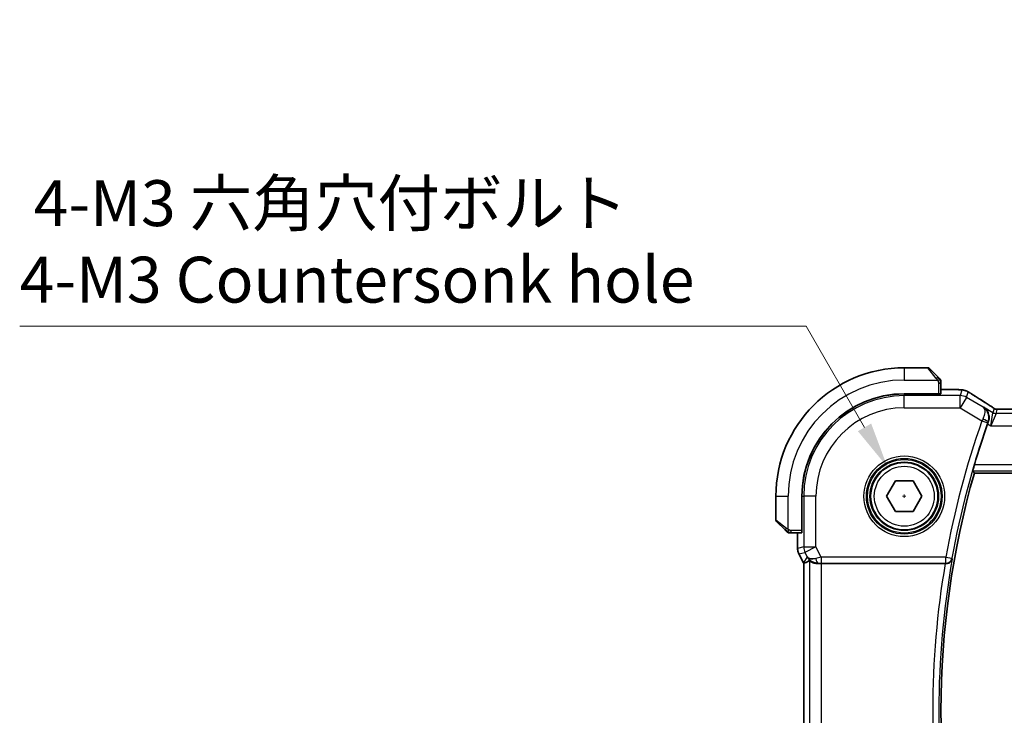
# Model space of a CAD drawing. Units: millimetres. Extents: x 22 to 3385, y 12 to 574.
# Drawn here: x 837 to 918, y 215 to 272 of the extents above; entities that cross this region are included whole.
import ezdxf

# ---------------------------------------------------------------- set-up
doc = ezdxf.new("R2010")
doc.units = ezdxf.units.MM
doc.header["$LTSCALE"] = 1.5
doc.layers.get('Defpoints').update_dxf_attribs({"lineweight": 25})
for name, color, linetype, lineweight in [('Dimension (ISO)', 7, 'Continuous', 18), ('Visible (ISO)', 7, 'Continuous', 35), ('Visible Narrow (ISO)', 7, 'Continuous', 25)]:
    doc.layers.add(name, color=color, linetype=linetype, lineweight=lineweight)
doc.styles.add('Note Text (TK)', font='MS PGothic.ttf')
doc.dimstyles.new('Default - Method 1b (TK)', dxfattribs={"dimscale": 1.5, "dimtxt": 2.5, "dimasz": 2.5, "dimexe": 1, "dimexo": 1.5, "dimgap": 1, "dimtad": 1, "dimtoh": 1, "dimrnd": 1e-08, "dimdsep": 46, "dimtxsty": 'Note Text (TK)', "dimcen": 0.09, "dimdle": 5, "dimclrd": 100, "dimclre": 100, "dimclrt": 7, "dimadec": 1, "dimazin": 1, "dimtfac": 1, "dimtmove": 0, "dimatfit": 3, "dimfxl": 1, "dimtolj": 1, "dimlwd": -1, "dimlwe": -1, "dimarcsym": 0})

# ---------------------------------------------------------------- blocks, each defined once
blk = doc.blocks.new('*D22')
at = {"layer": 'Defpoints', "color": 0}
for p in [(908.105, 235.411), (910.855, 230.648)]:
    blk.add_point(p, dxfattribs=at)
at = {"layer": 'Dimension (ISO)', "color": 100}
for p, q in [((837.155, 246.94), (901.449, 246.94)), ((901.449, 246.94), (906.23, 238.658)), ((909.345, 233.029), (909.615, 233.029)), ((909.48, 232.894), (909.48, 233.164))]:
    blk.add_line(p, q, dxfattribs=at)
blk.add_solid([(906.772, 238.971), (905.689, 238.346), (908.105, 235.411)], dxfattribs=at)
at = {"layer": 'Dimension (ISO)', "color": 7, "insert": (837.155, 253.856), "char_height": 3.75, "attachment_point": 4, "style": 'Note Text (TK)'}
blk.add_mtext('\\A1; 4-M3 六角穴付ボルト\\P4-M3 Countersonk hole', dxfattribs=at)

msp = doc.modelspace()

# ---------------------------------------------------------------- linework, layer by layer
at = {"layer": 'Visible (ISO)'}
for p, q in [((911.3976, 243.5291), (909.4805, 243.5291)), ((911.539, 243.4705), (912.2327, 242.7768)), ((912.4805, 241.4111), (912.4805, 242.2747)), ((913.2907, 241.7507), (912.4805, 241.7507)), ((912.2805, 241.4041), (909.4805, 241.4041)), ((912.2805, 241.395), (909.4805, 241.395)), ((912.1805, 241.395), (912.1805, 241.4041)), ((912.2805, 241.4041), (912.2805, 241.395)), ((996.3035, 240.1459), (917.6574, 240.1459)), ((908.0371, 233.0291), (908.7588, 234.2791)), ((908.7588, 234.2791), (910.2022, 234.2791)), ((910.2022, 234.2791), (910.9238, 233.0291)), ((998.7512, 234.9291), (915.2098, 234.9291)), ((898.9805, 233.0291), (898.9805, 231.1119)), ((901.1055, 233.0291), (901.1055, 230.2291)), ((901.1146, 233.0291), (901.1146, 230.2291)), ((908.7588, 231.7791), (908.0371, 233.0291)), ((910.9238, 233.0291), (910.2022, 231.7791)), ((910.2022, 231.7791), (908.7588, 231.7791)), ((899.7327, 230.2768), (899.039, 230.9705)), ((901.1055, 230.3291), (901.1146, 230.3291)), ((900.2348, 230.0291), (901.0985, 230.0291)), ((900.7589, 230.0291), (900.7589, 228.7718)), ((901.1146, 230.2291), (901.1055, 230.2291)), ((900.7589, 228.7718), (900.7589, 228.7718)), ((900.8644, 228.3247), (900.8644, 228.3247)), ((901.2336, 227.5864), (900.8644, 228.3247)), ((901.2336, 227.5864), (901.2336, 227.5864)), ((901.2589, 227.5392), (901.2589, 203.519)), ((902.72, 227.5291), (912.8272, 227.5291))]:
    msp.add_line(p, q, dxfattribs=at)
msp.add_circle((909.4805, 233.0291), 2.75, dxfattribs=at)
for centre, radius, start, end in [((909.4805, 233.0291), 10.5, 90, 180), ((911.3976, 243.3291), 0.2, 45, 90), ((912.2805, 242.4462), 0.2, 22.5, 45), ((912.2805, 242.4462), 0.2, 0, 22.5), ((909.4805, 233.0291), 8.375, 90, 180), ((909.4805, 233.0291), 8.3659, 90, 180), ((982.793, 215.5291), 70.5046, 160.594676, 163.457168), ((982.793, 215.5291), 70.3125, 163.983682, 196.016318), ((899.1805, 231.1119), 0.2, 180, 225), ((900.0633, 230.2291), 0.2, 225, 247.421915), ((900.0633, 230.2291), 0.2, 247.5, 270)]:
    msp.add_arc(centre, radius, start, end, dxfattribs=at)
for centre, major_axis, ratio, start_param, end_param in [((912.2805, 241.4111), (0.2, 0), 0.0349208, 4.712389, 6.2831853), ((915.842, 239.8963), (0.4264, 0.6769), 0.5272512, 0.0000739, 0.0012407), ((916.342, 238.9372), (-0.3447, -0.9786), 0.0493932, 4.5498774, 4.7124698), ((901.0985, 230.2291), (0, 0.2), 0.0349208, 3.1415927, 4.712389), ((902.4345, 228.5297), (-0.9044, -0.4271), 0.4888463, 0.0458771, 1.152273), ((902.4345, 228.5297), (1.0029, -0.0582), 0.9795684, 3.6721317, 3.8505804), ((903.5352, 230.3106), (-2.5688, -2.7639), 0.1840374, 0.3220128, 0.6097372), ((902.4345, 228.5297), (1.0029, -0.0582), 0.9795684, 4.4254733, 4.7785275), ((902.72, 227.4942), (1, 0), 0.0349208, 1.5707963, 1.8620073), ((912.8244, 227.5117), (0.5064, 0.0001), 0.0342638, 1.4255105, 1.565368)]:
    msp.add_ellipse(centre, major_axis=major_axis, ratio=ratio, start_param=start_param, end_param=end_param, dxfattribs=at)
for points, knots in [([(912.3688, 242.6408), (912.3608, 242.6487), (912.3522, 242.6574), (912.3428, 242.6667), (912.3338, 242.6758), (912.3241, 242.6855), (912.3139, 242.6956), (912.3044, 242.7052), (912.2947, 242.7148), (912.2854, 242.7241), (912.2759, 242.7337), (912.2667, 242.7429), (912.2579, 242.7517), (912.249, 242.7605), (912.2406, 242.7689), (912.2327, 242.7768)], [0.5, 0.5, 0.5, 0.5, 0.60524772, 0.60524772, 0.60524772, 0.707891, 0.707891, 0.707891, 0.80414857, 0.80414857, 0.80414857, 0.90207429, 0.90207429, 0.90207429, 1, 1, 1, 1]), ([(912.4219, 242.5877), (912.4218, 242.5877), (912.4218, 242.5878), (912.4189, 242.5906), (912.4161, 242.5935), (912.4105, 242.5991), (912.4022, 242.6074), (912.3933, 242.6163), (912.3813, 242.6282), (912.3688, 242.6408)], [0, 0, 0, 0, 0.16464555, 0.16464555, 0.16464555, 0.3268563, 0.3268563, 0.3268563, 0.5, 0.5, 0.5, 0.5]), ([(912.4805, 242.401), (912.4805, 242.4125), (912.4805, 242.4224), (912.4805, 242.4296), (912.4805, 242.4367), (912.4805, 242.4413), (912.4805, 242.4437), (912.4805, 242.444), (912.4805, 242.4443), (912.4805, 242.4445), (912.4805, 242.4461), (912.4805, 242.4462), (912.4805, 242.4462)], [0.5, 0.5, 0.5, 0.5, 0.6699894, 0.6699894, 0.6699894, 0.83656608, 0.83656608, 0.83656608, 0.85622576, 0.85622576, 0.85622576, 1, 1, 1, 1]), ([(912.4805, 242.2747), (912.4805, 242.2827), (912.4805, 242.2909), (912.4805, 242.2996), (912.4805, 242.3081), (912.4805, 242.317), (912.4805, 242.3261), (912.4805, 242.3351), (912.4805, 242.3443), (912.4805, 242.3531), (912.4805, 242.362), (912.4805, 242.3706), (912.4805, 242.3785), (912.4805, 242.3867), (912.4805, 242.3943), (912.4805, 242.401)], [0, 0, 0, 0, 0.10026775, 0.10026775, 0.10026775, 0.19847065, 0.19847065, 0.19847065, 0.29651622, 0.29651622, 0.29651622, 0.39628078, 0.39628078, 0.39628078, 0.5, 0.5, 0.5, 0.5]), ([(913.2907, 241.7507), (913.4124, 241.7507), (913.5385, 241.7505), (913.7078, 241.7482), (913.76, 241.7472), (913.8773, 241.744), (913.9385, 241.7416), (913.999, 241.7385), (914.0073, 241.7381), (914.0155, 241.7376)], [0, 0, 0, 0, 0.036497779, 0.036497779, 0.053841215, 0.053841215, 0.079384738, 0.079384738, 0.083593909, 0.083593909, 0.083593909, 0.083593909]), ([(914.0155, 241.7376), (914.0972, 241.733), (914.1618, 241.7276), (914.2567, 241.7172), (914.2912, 241.7122), (914.3379, 241.7031), (914.3528, 241.7001), (914.397, 241.6899), (914.425, 241.6825), (914.4526, 241.6741)], [0, 0, 0, 0, 0.041917418, 0.041917418, 0.06355073, 0.06355073, 0.074381178, 0.074381178, 0.08582673, 0.08582673, 0.08582673, 0.08582673]), ([(914.4526, 241.6741), (914.4837, 241.6649), (914.5182, 241.6533), (914.5721, 241.6314), (914.5896, 241.6238), (914.6194, 241.6101), (914.6326, 241.6037), (914.6536, 241.5929), (914.6615, 241.5887), (914.6764, 241.5807), (914.6836, 241.5767), (914.7125, 241.5608), (914.7343, 241.5485), (914.7677, 241.5294), (914.7783, 241.5232), (914.7892, 241.5168)], [0, 0, 0, 0, 0.01315628, 0.01315628, 0.018640974, 0.018640974, 0.023007319, 0.023007319, 0.025794906, 0.025794906, 0.028645872, 0.028645872, 0.037199176, 0.037199176, 0.041097455, 0.041097455, 0.041097455, 0.041097455]), ([(914.7892, 241.5168), (914.8128, 241.5031), (914.8377, 241.4883), (914.8843, 241.4601), (914.9067, 241.4463), (914.9444, 241.4226), (914.9606, 241.4122), (914.9853, 241.3961), (914.995, 241.3897), (915.0041, 241.3838)], [0, 0, 0, 0, 0.008466019, 0.008466019, 0.016403269, 0.016403269, 0.023333416, 0.023333416, 0.028489603, 0.028489603, 0.028489603, 0.028489603]), ([(915.9204, 240.3029), (915.9212, 240.3023), (915.922, 240.3017), (915.923, 240.301), (915.9233, 240.3008), (915.9236, 240.3006)], [-0.00041739526, -0.00041739526, -0.00041739526, -0.00041739526, 0, 0, 0.00014370645, 0.00014370645, 0.00014370645, 0.00014370645]), ([(915.9271, 240.2986), (915.9265, 240.299), (915.9259, 240.2993), (915.9237, 240.3008), (915.922, 240.3018), (915.9204, 240.3029)], [-0.00014258387, -0.00014258387, -0.00014258387, -0.00014258387, 0, 0, 0.00041739526, 0.00041739526, 0.00041739526, 0.00041739526]), ([(915.9628, 240.3181), (915.9637, 240.3175), (915.9646, 240.317), (916.0468, 240.2631), (916.1213, 240.1956), (916.2495, 240.0374), (916.3043, 239.9454), (916.3968, 239.7052), (916.414, 239.5701), (916.4108, 239.3957), (916.4056, 239.3395), (916.3854, 239.2259), (916.3705, 239.1687), (916.3501, 239.1123)], [-0.13619469, -0.13619469, -0.13619469, -0.13619469, -0.135874, -0.135874, -0.10602996, -0.10602996, -0.07630085, -0.07630085, -0.03645181, -0.03645181, -0.01822886, -0.01822886, 0, 0, 0, 0]), ([(916.2684, 240.5733), (916.3505, 240.5215), (916.4331, 240.4692), (916.5741, 240.3778), (916.6331, 240.3386), (916.6861, 240.3027)], [0, 0, 0, 0, 0.034411934, 0.034411934, 0.069030047, 0.069030047, 0.069030047, 0.069030047]), ([(916.6861, 240.3027), (916.7313, 240.2722), (916.774, 240.2417), (916.837, 240.1994), (916.8565, 240.1871), (916.879, 240.1739), (916.8853, 240.1705), (916.902, 240.1627), (916.9084, 240.1599), (916.9195, 240.1556), (916.9236, 240.1541), (916.933, 240.1509), (916.9385, 240.1491), (916.9446, 240.1474)], [0, 0, 0, 0, 0.029222632, 0.029222632, 0.043920234, 0.043920234, 0.051126483, 0.051126483, 0.054920308, 0.054920308, 0.056896685, 0.056896685, 0.058966408, 0.058966408, 0.058966408, 0.058966408]), ([(916.9446, 240.1474), (916.9494, 240.1461), (916.9543, 240.1449), (916.9637, 240.1427), (916.9683, 240.1418), (916.9791, 240.1397), (916.9852, 240.1388), (916.9984, 240.1369), (917.0052, 240.1363), (917.0165, 240.1354), (917.0214, 240.1352), (917.0397, 240.1347), (917.0567, 240.1346), (917.0969, 240.1354), (917.1206, 240.1367), (917.1682, 240.1389), (917.1942, 240.1399), (917.2227, 240.1409)], [0, 0, 0, 0, 0.001497274, 0.001497274, 0.003010553, 0.003010553, 0.005236008, 0.005236008, 0.008341496, 0.008341496, 0.011636528, 0.011636528, 0.019309882, 0.019309882, 0.02895667, 0.02895667, 0.040382957, 0.040382957, 0.040382957, 0.040382957]), ([(917.2227, 240.1409), (917.2674, 240.1423), (917.3198, 240.1435), (917.4277, 240.1451), (917.4843, 240.1456), (917.5795, 240.1459), (917.6185, 240.1459), (917.6574, 240.1459)], [0.000007286, 0.000007286, 0.000007286, 0.000007286, 0.018114795, 0.018114795, 0.035088852, 0.035088852, 0.046758065, 0.046758065, 0.046758065, 0.046758065]), ([(915.0779, 235.1043), (915.0763, 235.1064), (915.0779, 235.1197), (915.0883, 235.1705), (915.0976, 235.2095), (915.1206, 235.2994), (915.1359, 235.3565), (915.1701, 235.4786), (915.1888, 235.5434), (915.2068, 235.604)], [-0.306739586, -0.306739586, -0.306739586, -0.306739586, -0.289036859, -0.289036859, -0.270078252, -0.270078252, -0.250654462, -0.250654462, -0.231748474, -0.231748474, -0.231748474, -0.231748474]), ([(899.7327, 230.2768), (899.7384, 230.2712), (899.744, 230.2655), (899.75, 230.2595), (899.756, 230.2536), (899.7622, 230.2473), (899.7688, 230.2408), (899.7753, 230.2342), (899.7822, 230.2274), (899.7892, 230.2204), (899.7961, 230.2134), (899.8033, 230.2063), (899.8103, 230.1992), (899.8174, 230.1922), (899.8244, 230.1852), (899.8311, 230.1785), (899.8378, 230.1717), (899.8443, 230.1653), (899.8505, 230.1591), (899.8567, 230.1528), (899.8627, 230.1469), (899.8683, 230.1412)], [0, 0, 0, 0, 0.071275, 0.071275, 0.071275, 0.14246065, 0.14246065, 0.14246065, 0.21364074, 0.21364074, 0.21364074, 0.28489899, 0.28489899, 0.28489899, 0.35632005, 0.35632005, 0.35632005, 0.42799051, 0.42799051, 0.42799051, 0.5, 0.5, 0.5, 0.5]), ([(899.8683, 230.1412), (899.8739, 230.1356), (899.8793, 230.1302), (899.8844, 230.1252), (899.8893, 230.1202), (899.8939, 230.1156), (899.898, 230.1115), (899.9021, 230.1074), (899.9057, 230.1039), (899.9086, 230.1009), (899.9116, 230.0979), (899.914, 230.0955), (899.9159, 230.0937), (899.9176, 230.092), (899.9188, 230.0908), (899.9197, 230.0899), (899.9207, 230.0888), (899.9213, 230.0882), (899.9216, 230.0879), (899.9219, 230.0876), (899.9219, 230.0877), (899.9219, 230.0877)], [0.5, 0.5, 0.5, 0.5, 0.57172447, 0.57172447, 0.57172447, 0.6426242, 0.6426242, 0.6426242, 0.71336021, 0.71336021, 0.71336021, 0.78457822, 0.78457822, 0.78457822, 0.85049403, 0.85049403, 0.85049403, 0.92879556, 0.92879556, 0.92879556, 1, 1, 1, 1]), ([(900.0633, 230.0291), (900.0633, 230.0291), (900.0633, 230.0291), (900.0635, 230.0291), (900.0638, 230.0291), (900.0642, 230.0291), (900.065, 230.0291), (900.0658, 230.0291), (900.067, 230.0291), (900.0685, 230.0291), (900.0701, 230.0291), (900.0721, 230.0291), (900.0745, 230.0291), (900.077, 230.0291), (900.0799, 230.0291), (900.0831, 230.0291), (900.0865, 230.0291), (900.0903, 230.0291), (900.0944, 230.0291), (900.0986, 230.0291), (900.1033, 230.0291), (900.1082, 230.0291)], [0, 0, 0, 0, 0.07187067, 0.07187067, 0.07187067, 0.14250295, 0.14250295, 0.14250295, 0.21256871, 0.21256871, 0.21256871, 0.28268769, 0.28268769, 0.28268769, 0.35348445, 0.35348445, 0.35348445, 0.42564648, 0.42564648, 0.42564648, 0.5, 0.5, 0.5, 0.5]), ([(900.1082, 230.0291), (900.114, 230.0291), (900.1203, 230.0291), (900.127, 230.0291), (900.1337, 230.0291), (900.1407, 230.0291), (900.1479, 230.0291), (900.1551, 230.0291), (900.1625, 230.0291), (900.1699, 230.0291), (900.1772, 230.0291), (900.1846, 230.0291), (900.192, 230.0291), (900.1936, 230.0291), (900.1952, 230.0291), (900.1969, 230.0291), (900.2026, 230.0291), (900.2083, 230.0291), (900.2139, 230.0291), (900.2211, 230.0291), (900.2281, 230.0291), (900.2348, 230.0291)], [0.5, 0.5, 0.5, 0.5, 0.58502424, 0.58502424, 0.58502424, 0.66947181, 0.66947181, 0.66947181, 0.75324782, 0.75324782, 0.75324782, 0.83626522, 0.83626522, 0.83626522, 0.85443497, 0.85443497, 0.85443497, 0.91835525, 0.91835525, 0.91835525, 1, 1, 1, 1]), ([(900.8645, 228.3247), (900.8169, 228.4198), (900.7845, 228.524), (900.7624, 228.6764), (900.7589, 228.7242), (900.7589, 228.7718)], [0, 0, 0, 0, 0.031909938, 0.031909938, 0.046206549, 0.046206549, 0.046206549, 0.046206549]), ([(902.097, 227.6065), (901.996, 227.6432), (901.9017, 227.6951), (901.7504, 227.8093), (901.6886, 227.8699), (901.637, 227.9349)], [0, 0, 0, 0, 0.033512525, 0.033512525, 0.062403168, 0.062403168, 0.062403168, 0.062403168]), ([(912.8977, 227.5289), (912.9319, 227.5287), (912.9653, 227.5321), (913.0304, 227.5445), (913.0616, 227.5537), (913.1402, 227.5842), (913.1946, 227.6135), (913.2874, 227.6953), (913.3211, 227.7372), (913.3735, 227.8258), (913.3923, 227.8734), (913.4033, 227.9225), (913.4034, 227.9233), (913.4036, 227.9241)], [0, 0, 0, 0, 0.010343085, 0.010343085, 0.020900957, 0.020900957, 0.038628474, 0.038628474, 0.052937815, 0.052937815, 0.067530121, 0.067530121, 0.067772735, 0.067772735, 0.067772735, 0.067772735]), ([(901.7206, 227.774), (901.7246, 227.7764), (901.7482, 227.759), (901.8345, 227.7004), (901.8987, 227.6603), (902.0496, 227.5911), (902.161, 227.5543), (902.3192, 227.5313), (902.375, 227.5272), (902.4329, 227.5276)], [-0.55440292, -0.55440292, -0.55440292, -0.55440292, -0.52092566, -0.52092566, -0.48611706, -0.48611706, -0.44964448, -0.44964448, -0.43246403, -0.43246403, -0.43246403, -0.43246403])]:
    msp.add_open_spline(points, degree=3, knots=knots, dxfattribs=at)
for points, degree in [([(914.0155, 241.7376), (914.004, 241.7382), (913.9923, 241.7383), (913.9804, 241.7377)], 3), ([(915.0035, 241.3841), (915.3601, 241.15), (915.7944, 240.8718), (916.2679, 240.5735)], 3), ([(915.2098, 234.9291), (915.1438, 235.0166), (915.0779, 235.1043)], 2), ([(901.2589, 227.5392), (901.25, 227.5547), (901.2416, 227.5704), (901.2336, 227.5864)], 3), ([(901.2594, 227.5393), (901.2594, 227.5393), (901.2594, 227.5393), (901.2593, 227.5393)], 3)]:
    msp.add_open_spline(points, degree=degree, dxfattribs=at)
at = {"layer": 'Visible Narrow (ISO)'}
for p, q in [((909.4805, 243.5291), (909.4805, 242.5291)), ((912.0913, 242.662), (911.3976, 243.5291)), ((909.4805, 242.5291), (912.1864, 242.5291)), ((912.2805, 242.2747), (912.4219, 242.2747)), ((912.2805, 242.2747), (912.2805, 241.4041)), ((912.4219, 242.2747), (912.4805, 242.2747)), ((912.4805, 241.7502), (913.2907, 241.7502)), ((913.2907, 241.7507), (913.2907, 241.7502)), ((914.1833, 241.7057), (914.0582, 241.2541)), ((914.5724, 241.1116), (914.6975, 241.5633)), ((909.4805, 241.395), (909.4805, 241.2541)), ((914.0582, 241.2541), (909.4805, 241.2541)), ((909.4805, 240.2547), (909.4805, 241.2541)), ((911.9805, 241.4041), (911.9805, 241.395)), ((914.0582, 240.2547), (914.0582, 241.2541)), ((914.5724, 241.1116), (914.0582, 240.2547)), ((915.9204, 240.3029), (914.5724, 241.1116)), ((909.4805, 240.2547), (914.0582, 240.2547)), ((914.0582, 240.2547), (915.8287, 239.1924)), ((915.9628, 240.3181), (915.9204, 240.3029)), ((916.726, 239.8602), (915.9628, 240.3181)), ((916.8196, 240.1979), (916.726, 239.8602)), ((916.9831, 239.789), (917.0766, 240.1266)), ((917.6574, 240.1454), (917.6574, 240.1459)), ((917.6574, 240.1454), (996.3035, 240.1454)), ((915.8287, 239.1924), (916.2998, 239.0259)), ((916.3279, 239.1045), (916.3501, 239.1123)), ((916.5679, 238.7896), (916.726, 239.8602)), ((916.9831, 239.789), (916.5679, 238.7896)), ((996.9778, 239.789), (916.9831, 239.789)), ((916.2936, 238.9541), (916.5679, 238.7896)), ((916.5679, 238.7896), (997.393, 238.7896)), ((915.0779, 235.1043), (998.883, 235.1043)), ((998.7541, 235.604), (915.2068, 235.604)), ((898.9805, 233.0291), (899.9805, 233.0291)), ((899.9805, 230.3231), (899.9805, 233.0291)), ((901.1146, 233.0291), (901.2555, 233.0291)), ((901.2555, 233.0291), (901.2555, 228.8889)), ((902.2549, 233.0291), (901.2555, 233.0291)), ((902.2549, 228.8889), (902.2549, 233.0291)), ((898.9805, 231.1119), (899.8476, 230.4182)), ((901.1146, 230.5291), (901.1055, 230.5291)), ((900.2348, 230.0877), (900.2348, 230.2291)), ((901.1055, 230.2291), (900.2348, 230.2291)), ((900.2348, 230.0291), (900.2348, 230.0877)), ((900.7594, 228.7718), (900.7594, 230.0291)), ((900.7594, 228.7718), (900.7589, 228.7718)), ((901.2555, 228.8889), (900.7594, 228.7718)), ((901.2555, 228.8889), (902.2549, 228.8889)), ((902.2549, 228.8889), (901.361, 228.442)), ((902.6759, 228.0468), (902.2549, 228.8889)), ((900.8644, 228.3247), (900.8649, 228.3249)), ((900.8649, 228.3249), (901.361, 228.442)), ((901.234, 227.5866), (900.8649, 228.3249)), ((901.5406, 228.0828), (901.234, 227.5866)), ((901.361, 228.442), (901.5406, 228.0828)), ((912.8825, 228.0468), (902.6759, 228.0468)), ((902.6759, 228.0468), (902.6759, 227.5472)), ((912.8825, 228.0468), (913.3743, 227.9588)), ((912.8825, 227.5472), (912.8825, 228.0468)), ((913.4036, 227.9241), (913.3743, 227.9588)), ((901.2336, 227.5864), (901.234, 227.5866)), ((901.2594, 203.519), (901.2594, 227.5392)), ((901.7206, 227.774), (901.7206, 203.2841)), ((902.4329, 227.5276), (902.4439, 227.5456)), ((902.6759, 227.5472), (912.8825, 227.5472)), ((902.72, 203.5291), (902.72, 227.5291)), ((912.8825, 227.5472), (912.8977, 227.5289))]:
    msp.add_line(p, q, dxfattribs=at)
for radius in [3.2979, 3.098, 3.0067, 2.8069, 2.45]:
    msp.add_circle((909.4805, 233.0291), radius, dxfattribs=at)
for centre, radius, start, end in [((909.4805, 233.0291), 9.5, 90, 180), ((909.4805, 233.0291), 8.225, 90, 180), ((909.4805, 233.0291), 7.2256, 90, 180), ((982.793, 215.5291), 71.0223, 160.538012, 169.848526), ((982.793, 215.5291), 70.5226, 160.538012, 169.848526), ((982.793, 215.5291), 70.4877, 169.872112, 190.127888), ((982.793, 215.5291), 70.9874, 170.267756, 189.732244)]:
    msp.add_arc(centre, radius, start, end, dxfattribs=at)
for centre, major_axis, ratio, start_param, end_param in [((912.0913, 242.6354), (0.1414, 0.1414), 0.0943696, 0.7383527, 1.4767054), ((912.0913, 242.6354), (0.1414, 0.1414), 0.0943696, 0, 0.7383527), ((914.1833, 240.7063), (-0.9637, 0.2669), 0.9993441, 4.712389, 4.98243), ((914.1833, 240.7063), (-0.9637, 0.2669), 0.9993441, 4.442348, 4.712389), ((914.0582, 240.2547), (-0.9637, 0.2669), 0.9993441, 4.442348, 4.98243), ((914.5651, 240.715), (0.4391, 0.6687), 0.757688, 0.0012066, 0.0535018), ((919.6833, 238.7144), (-5.7991, 3.4837), 0.0299346, 0.6420089, 0.9560262), ((915.842, 239.8963), (0.4264, 0.6769), 0.5272512, 0.0012407, 0.0410838), ((917.0766, 240.6263), (-0.4819, 0.1335), 0.9993441, 1.3007553, 1.5707963), ((917.0766, 240.6263), (-0.4819, 0.1335), 0.9993441, 1.5707963, 1.8408373), ((915.8482, 239.1832), (-0.4293, -0.9142), 0.021385, 4.547541, 4.7123671), ((915.8569, 239.2716), (0.4703, -0.1698), 0.161887, 0.0353734, 1.5390293), ((916.3201, 239.0188), (0.1706, 0.4827), 0.0420492, 1.4070289, 1.5708227), ((916.9831, 240.2887), (-0.4819, 0.1335), 0.9993441, 1.3007553, 1.8408373), ((899.8742, 230.4182), (-0.1414, -0.1414), 0.0943696, 5.5448326, 6.2831853), ((899.8742, 230.4182), (0.1414, 0.1414), 0.0943696, 1.6648873, 2.40324), ((901.759, 228.7719), (-0.2298, 0.9732), 0.9996142, 1.3391163, 1.8024763), ((902.2549, 228.8889), (-0.2298, 0.9732), 0.9993569, 1.3391163, 1.8024763), ((902.6847, 228.0294), (-1.0063, -0.2235), 0.0183726, 4.7169837, 5.1464777), ((902.4439, 228.0453), (0.0072, -0.4999), 0.3813813, 4.8942288, 6.2454234), ((912.8825, 228.0468), (0.3834, 0.3209), 0.9989649, 4.0160888, 5.4086891), ((902.128, 228.0338), (-0.8507, 0.5257), 0.9994952, 1.0175984, 1.0714005), ((902.6847, 227.5297), (-0.5591, 0.0003), 0.0312265, 4.72802, 5.1575139)]:
    msp.add_ellipse(centre, major_axis=major_axis, ratio=ratio, start_param=start_param, end_param=end_param, dxfattribs=at)
for points, knots in [([(912.0913, 242.662), (912.0946, 242.6578), (912.1051, 242.6444), (912.1178, 242.6274), (912.1259, 242.6166), (912.135, 242.6044), (912.1437, 242.5922), (912.1527, 242.5795), (912.1613, 242.5669), (912.1685, 242.5562), (912.1775, 242.543), (912.1841, 242.5327), (912.1864, 242.5291)], [0, 0, 0, 0, 0.3215828, 0.3215828, 0.3215828, 0.5255123, 0.5255123, 0.5255123, 0.7373622, 0.7373622, 0.7373622, 1, 1, 1, 1]), ([(912.1864, 242.5291), (912.1879, 242.5267), (912.1899, 242.5235), (912.1923, 242.5195), (912.1977, 242.5102), (912.2049, 242.4967), (912.2131, 242.481)], [0.00000016, 0.00000016, 0.00000016, 0.00000016, 0.07789573, 0.07789573, 0.07789573, 0.25827312, 0.25827312, 0.25827312, 0.25827312]), ([(912.2131, 242.481), (912.2193, 242.4692), (912.2261, 242.4559), (912.2328, 242.442), (912.239, 242.4292), (912.2452, 242.4157), (912.2506, 242.402), (912.256, 242.3882), (912.2606, 242.374), (912.2644, 242.3605), (912.2687, 242.3453), (912.2721, 242.3308), (912.2748, 242.318), (912.279, 242.2983), (912.2805, 242.2826), (912.2805, 242.2747)], [0.25827312, 0.25827312, 0.25827312, 0.25827312, 0.39314391, 0.39314391, 0.39314391, 0.51690147, 0.51690147, 0.51690147, 0.64201572, 0.64201572, 0.64201572, 0.78266988, 0.78266988, 0.78266988, 1, 1, 1, 1]), ([(913.2907, 241.7502), (913.3342, 241.7502), (913.3776, 241.7502), (913.4204, 241.7501), (913.4632, 241.75), (913.5054, 241.7498), (913.5471, 241.7495), (913.5887, 241.7491), (913.6297, 241.7486), (913.6695, 241.748), (913.7092, 241.7473), (913.7476, 241.7465), (913.7844, 241.7455), (913.8211, 241.7445), (913.8562, 241.7434), (913.8891, 241.742), (913.9014, 241.7416), (913.9135, 241.741), (913.9252, 241.7405), (913.9446, 241.7396), (913.963, 241.7387), (913.9804, 241.7377)], [0, 0, 0, 0, 0.08330973, 0.08330973, 0.08330973, 0.16661905, 0.16661905, 0.16661905, 0.24992832, 0.24992832, 0.24992832, 0.33323789, 0.33323789, 0.33323789, 0.41654811, 0.41654811, 0.41654811, 0.44795272, 0.44795272, 0.44795272, 0.5, 0.5, 0.5, 0.5]), ([(913.9804, 241.7377), (914.0082, 241.7361), (914.0334, 241.7344), (914.0556, 241.7326), (914.0778, 241.7308), (914.097, 241.729), (914.1132, 241.7271), (914.1293, 241.7252), (914.1424, 241.7233), (914.1525, 241.7214), (914.1627, 241.7195), (914.1699, 241.7176), (914.1747, 241.7158), (914.1789, 241.7143), (914.1813, 241.7127), (914.1825, 241.7113), (914.1828, 241.711), (914.1829, 241.7108), (914.1831, 241.7105), (914.1841, 241.7088), (914.1837, 241.7072), (914.1833, 241.7057)], [0.5, 0.5, 0.5, 0.5, 0.58361053, 0.58361053, 0.58361053, 0.66696028, 0.66696028, 0.66696028, 0.75017054, 0.75017054, 0.75017054, 0.83336055, 0.83336055, 0.83336055, 0.90397039, 0.90397039, 0.90397039, 0.91664706, 0.91664706, 0.91664706, 1, 1, 1, 1]), ([(914.6975, 241.5633), (914.6976, 241.5638), (914.6978, 241.5643), (914.6988, 241.5643), (914.6997, 241.5643), (914.7014, 241.5638), (914.7044, 241.5625), (914.7074, 241.5612), (914.7116, 241.5592), (914.717, 241.5564), (914.7227, 241.5535), (914.7296, 241.5497), (914.7373, 241.5455), (914.7454, 241.5411), (914.7543, 241.5361), (914.7633, 241.5309), (914.7733, 241.5252), (914.7841, 241.519), (914.7957, 241.5122)], [0, 0, 0, 0, 0.08156834, 0.08156834, 0.08156834, 0.16060663, 0.16060663, 0.16060663, 0.23964357, 0.23964357, 0.23964357, 0.32120739, 0.32120739, 0.32120739, 0.40618249, 0.40618249, 0.40618249, 0.5, 0.5, 0.5, 0.5]), ([(914.7957, 241.5122), (914.8062, 241.5061), (914.8174, 241.4995), (914.8292, 241.4925), (914.8411, 241.4854), (914.8531, 241.4782), (914.8646, 241.4712), (914.8759, 241.4644), (914.8867, 241.4577), (914.8971, 241.4513), (914.9075, 241.4449), (914.9173, 241.4387), (914.9265, 241.4329), (914.9357, 241.4271), (914.9441, 241.4216), (914.9523, 241.4163), (914.9605, 241.411), (914.9684, 241.4058), (914.9764, 241.4006)], [0.5, 0.5, 0.5, 0.5, 0.58390985, 0.58390985, 0.58390985, 0.66865224, 0.66865224, 0.66865224, 0.75147639, 0.75147639, 0.75147639, 0.83431759, 0.83431759, 0.83431759, 0.91716305, 0.91716305, 0.91716305, 1, 1, 1, 1]), ([(915.9236, 240.3006), (916.0179, 240.2317), (916.0898, 240.0422), (916.0184, 239.6355), (915.9459, 239.4405), (915.8994, 239.3423)], [0.000143706, 0.000143706, 0.000143706, 0.000143706, 0.050284752, 0.067046336, 0.083807921, 0.083807921, 0.083807921, 0.083807921]), ([(916.3279, 239.1045), (916.3649, 239.2081), (916.4031, 239.4221), (916.3413, 239.9027), (916.126, 240.1717), (915.9271, 240.2986)], [-0.083807921, -0.083807921, -0.083807921, -0.083807921, -0.067046336, -0.050284752, -0.000142584, -0.000142584, -0.000142584, -0.000142584]), ([(916.2534, 240.5819), (916.2725, 240.5698), (916.293, 240.557), (916.3181, 240.541), (916.3433, 240.5251), (916.3733, 240.506), (916.4031, 240.487), (916.4329, 240.468), (916.4625, 240.4489), (916.4917, 240.43), (916.52, 240.4116), (916.5479, 240.3934), (916.5761, 240.3747), (916.6063, 240.3548), (916.635, 240.3357), (916.6614, 240.3179)], [0, 0, 0, 0, 0.09971266, 0.09971266, 0.09971266, 0.19952218, 0.19952218, 0.19952218, 0.29913595, 0.29913595, 0.29913595, 0.39615943, 0.39615943, 0.39615943, 0.5, 0.5, 0.5, 0.5]), ([(916.6614, 240.3179), (916.6867, 240.3008), (916.7089, 240.2856), (916.7282, 240.2722), (916.7472, 240.2589), (916.7634, 240.2472), (916.7765, 240.2375), (916.7897, 240.2277), (916.7997, 240.2198), (916.8063, 240.2142), (916.8085, 240.2124), (916.8103, 240.2107), (916.8118, 240.2093), (916.8149, 240.2064), (916.8168, 240.2042), (916.818, 240.2025), (916.8197, 240.2001), (916.8198, 240.1988), (916.8196, 240.1979)], [0.5, 0.5, 0.5, 0.5, 0.60064191, 0.60064191, 0.60064191, 0.69981713, 0.69981713, 0.69981713, 0.79973515, 0.79973515, 0.79973515, 0.83278211, 0.83278211, 0.83278211, 0.90060184, 0.90060184, 0.90060184, 1, 1, 1, 1]), ([(917.0766, 240.1266), (917.0769, 240.1276), (917.0773, 240.1285), (917.0796, 240.1294), (917.0818, 240.1304), (917.086, 240.1314), (917.0929, 240.1324), (917.0998, 240.1334), (917.1094, 240.1344), (917.1222, 240.1353), (917.135, 240.1363), (917.1512, 240.1372), (917.17, 240.1381), (917.1892, 240.139), (917.2113, 240.1398), (917.2348, 240.1406)], [0, 0, 0, 0, 0.09956498, 0.09956498, 0.09956498, 0.19838025, 0.19838025, 0.19838025, 0.29739333, 0.29739333, 0.29739333, 0.39757117, 0.39757117, 0.39757117, 0.5, 0.5, 0.5, 0.5]), ([(917.2348, 240.1406), (917.2517, 240.1411), (917.2698, 240.1416), (917.2892, 240.1421), (917.2967, 240.1422), (917.3044, 240.1424), (917.3122, 240.1426), (917.3398, 240.1432), (917.3693, 240.1437), (917.3989, 240.1441), (917.4284, 240.1445), (917.4581, 240.1448), (917.4879, 240.145), (917.5176, 240.1452), (917.5473, 240.1453), (917.5757, 240.1453), (917.6042, 240.1454), (917.6312, 240.1454), (917.6574, 240.1454)], [0.5, 0.5, 0.5, 0.5, 0.57278907, 0.57278907, 0.57278907, 0.60104672, 0.60104672, 0.60104672, 0.70082692, 0.70082692, 0.70082692, 0.80056262, 0.80056262, 0.80056262, 0.90027869, 0.90027869, 0.90027869, 1, 1, 1, 1]), ([(899.9805, 230.3231), (899.9791, 230.3239), (899.977, 230.3253), (899.9741, 230.3271), (899.968, 230.331), (899.9589, 230.3372), (899.9482, 230.3446), (899.9402, 230.35), (899.9314, 230.356), (899.9225, 230.3623), (899.914, 230.3683), (899.9054, 230.3745), (899.8972, 230.3806), (899.8882, 230.3872), (899.8797, 230.3936), (899.8722, 230.3993), (899.86, 230.4085), (899.8509, 230.4156), (899.8476, 230.4182)], [0.00000014, 0.00000014, 0.00000014, 0.00000014, 0.09424462, 0.09424462, 0.09424462, 0.29608497, 0.29608497, 0.29608497, 0.44613462, 0.44613462, 0.44613462, 0.58843853, 0.58843853, 0.58843853, 0.74422937, 0.74422937, 0.74422937, 1, 1, 1, 1]), ([(900.0285, 230.2965), (900.0182, 230.3019), (900.0088, 230.3068), (900.001, 230.3111), (899.9918, 230.3162), (899.9847, 230.3205), (899.9805, 230.3231)], [0.74172688, 0.74172688, 0.74172688, 0.74172688, 0.86054632, 0.86054632, 0.86054632, 1, 1, 1, 1]), ([(900.2348, 230.2291), (900.2279, 230.2291), (900.215, 230.2302), (900.1987, 230.2333), (900.1881, 230.2354), (900.176, 230.238), (900.1631, 230.2413), (900.1519, 230.2442), (900.1401, 230.2475), (900.1281, 230.2515), (900.1167, 230.2553), (900.1053, 230.2597), (900.0941, 230.2645), (900.0827, 230.2694), (900.0716, 230.2747), (900.061, 230.2799), (900.0495, 230.2856), (900.0385, 230.2912), (900.0285, 230.2965)], [0, 0, 0, 0, 0.19035453, 0.19035453, 0.19035453, 0.31386322, 0.31386322, 0.31386322, 0.42140608, 0.42140608, 0.42140608, 0.52396797, 0.52396797, 0.52396797, 0.62813475, 0.62813475, 0.62813475, 0.74172688, 0.74172688, 0.74172688, 0.74172688])]:
    msp.add_open_spline(points, degree=3, knots=knots, dxfattribs=at)
for points in [[(912.4062, 242.53), (912.3979, 242.5386), (912.3799, 242.5568), (912.3452, 242.5895), (912.2991, 242.6331), (912.24, 242.6924), (912.205, 242.7299), (912.1869, 242.749)], [(912.4062, 242.53), (912.3935, 242.5289), (912.3653, 242.525), (912.2937, 242.5107), (912.2378, 242.4911), (912.2131, 242.481)], [(912.4062, 242.53), (912.405, 242.5455), (912.4023, 242.5725), (912.3915, 242.6101), (912.3777, 242.6318), (912.3688, 242.6408)], [(912.4062, 242.53), (912.4188, 242.5312), (912.4399, 242.532), (912.464, 242.5258), (912.4647, 242.524), (912.4652, 242.5228)], [(912.4062, 242.53), (912.4069, 242.5208), (912.4082, 242.5009), (912.4106, 242.4641), (912.4136, 242.4141), (912.4181, 242.345), (912.4219, 242.299), (912.4219, 242.2747)], [(912.4062, 242.53), (912.42, 242.5157), (912.4435, 242.4903), (912.4727, 242.4438), (912.4805, 242.4143), (912.4805, 242.401)], [(914.4526, 241.6741), (914.4517, 241.6744), (914.4509, 241.6722), (914.4501, 241.6694)], [(914.7892, 241.5168), (914.7915, 241.5155), (914.7937, 241.5139), (914.7957, 241.5122)], [(916.6861, 240.3027), (916.6782, 240.3081), (916.6699, 240.3131), (916.6614, 240.3179)], [(916.9446, 240.1474), (916.9441, 240.1475), (916.9437, 240.1465), (916.9433, 240.1448)], [(917.2227, 240.1409), (917.2267, 240.141), (917.2307, 240.1409), (917.2348, 240.1406)], [(899.9792, 230.1035), (899.9731, 230.1094), (899.9605, 230.122), (899.939, 230.1439), (899.9138, 230.171), (899.8822, 230.2042), (899.8429, 230.244), (899.8002, 230.2855), (899.7742, 230.3097), (899.7606, 230.3226)], [(899.9792, 230.1035), (899.9804, 230.1161), (899.9847, 230.1441), (899.9988, 230.2159), (900.0184, 230.2717), (900.0285, 230.2965)], [(899.9792, 230.1035), (899.9637, 230.1047), (899.9368, 230.1074), (899.8991, 230.1185), (899.8772, 230.1323), (899.8683, 230.1412)], [(899.9792, 230.1035), (899.9787, 230.0981), (899.978, 230.0881), (899.9781, 230.0748), (899.9794, 230.0632), (899.9817, 230.0536), (899.9845, 230.0468), (899.9867, 230.044), (899.9867, 230.0442), (899.9868, 230.0443)], [(899.9792, 230.1035), (899.987, 230.1029), (900.0034, 230.1018), (900.0326, 230.0999), (900.0692, 230.0976), (900.1173, 230.0946), (900.1762, 230.0904), (900.2146, 230.0877), (900.2348, 230.0877)], [(899.9792, 230.1035), (899.9935, 230.0897), (900.019, 230.0662), (900.0655, 230.0369), (900.0948, 230.0291), (900.1082, 230.0291)]]:
    msp.add_open_spline(points, degree=3, dxfattribs=at)

# ---------------------------------------------------------------- dimensions: what is measured, and where the dimension line sits
at = {"layer": 'Dimension (ISO)', "color": 100}
dim = msp.add_diameter_dim_2p(p1=(910.8555, 230.6475), p2=(908.1055, 235.4107), text=' 4-M3 六角穴付ボルト\\P4-M3 Countersonk hole', dimstyle='Default - Method 1b (TK)', override={"dimtih": 1, "dimdec": 2, "dimlfac": 1, "dimtp": 0, "dimtm": 0, "dimtdec": 2, "dimtofl": 0}, dxfattribs=at)
dim.commit()
dim.dimension.update_dxf_attribs({"geometry": '*D22', "text_midpoint": (863.8523, 246.9401), "dimtype": 163})

doc.saveas('drawing.dxf')
